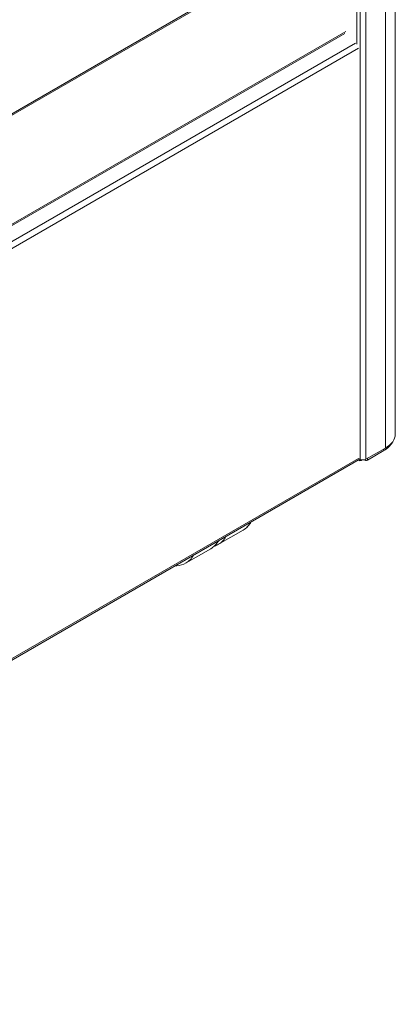
# Model space of a CAD drawing. Units: millimetres. Extents: x 0 to 5250, y 0 to 7425.
# Drawn here: x 4396 to 4573, y 1100 to 1567 of the extents above; entities that cross this region are included whole.
import ezdxf

# ---------------------------------------------------------------- set-up
doc = ezdxf.new("R2010")
doc.units = ezdxf.units.MM
doc.header["$LTSCALE"] = 25
doc.layers.add('Visible (MIR)', color=7, linetype='Continuous', lineweight=18)
doc.layers.add('Visible Narrow (MIR)', color=7, linetype='Continuous', lineweight=15)

msp = doc.modelspace()

# ---------------------------------------------------------------- linework, layer by layer
at = {"layer": 'Visible (MIR)'}
for p, q in [((4573.411, 1796.446), (4573.411, 1370.235)), ((3674.82, 1107.425), (4554.848, 1615.509)), ((3674.82, 1055.077), (4549.572, 1560.115)), ((4559.532, 1358.395), (4568.724, 1363.703)), ((4568.017, 1362.478), (4560.246, 1357.991)), ((3674.82, 849.32), (4556.289, 1358.236)), ((4556.641, 1357.615), (4555.927, 1358.027)), ((4556.704, 1358.395), (4555.996, 1358.804)), ((4556.641, 1357.615), (4556.641, 1358.432)), ((4557.503, 1358.113), (4556.641, 1357.615)), ((4557.6, 1358.097), (4557.411, 1357.987)), ((4559.238, 1357.889), (4558.819, 1358.131)), ((4560.245, 1357.992), (4560.238, 1357.988)), ((4560.245, 1358.807), (4560.245, 1357.992)), ((4560.246, 1357.991), (4560.245, 1357.992)), ((4560.246, 1358.808), (4560.246, 1357.991)), ((4489.725, 1318.15), (4501.392, 1324.886)), ((4474.38, 1309.291), (4486.048, 1316.027))]:
    msp.add_line(p, q, dxfattribs=at)
for centre, major_axis, start_param, end_param in [((4557.411, 1370.235), (16, 0), 5.4977871, 6.2831853), ((4557.411, 1368.602), (15, 0), 5.4977871, 6.0086937), ((4558.118, 1359.212), (-2, 0), 0.7853982, 2.3561945), ((4557.411, 1359.62), (-1, -1.732), 0.486096, 0.7853982), ((4560.238, 1359.621), (-1, -1.732), 5.9549366, 7.0685835)]:
    msp.add_ellipse(centre, major_axis=major_axis, ratio=0.5773503, start_param=start_param, end_param=end_param, dxfattribs=at)
for points, knots in [([(4505.118, 1328.693), (4504.91, 1328.332), (4504.686, 1327.986), (4503.613, 1326.517), (4502.579, 1325.572), (4501.392, 1324.886)], [6.74617488, 6.74617488, 6.74617488, 6.74617488, 6.81859916, 6.81859916, 7.06858347, 7.06858347, 7.06858347, 7.06858347]), ([(4489.774, 1319.834), (4489.566, 1319.473), (4489.341, 1319.127), (4488.269, 1317.658), (4487.235, 1316.713), (4486.048, 1316.027)], [6.74617488, 6.74617488, 6.74617488, 6.74617488, 6.81859916, 6.81859916, 7.06858347, 7.06858347, 7.06858347, 7.06858347]), ([(4474.38, 1309.291), (4473.041, 1308.518), (4471.513, 1308.081), (4469.684, 1307.974), (4469.453, 1307.968), (4469.221, 1307.968)], [0.78539816, 0.78539816, 0.78539816, 0.78539816, 1.067472, 1.067472, 1.10780675, 1.10780675, 1.10780675, 1.10780675])]:
    msp.add_open_spline(points, degree=3, knots=knots, dxfattribs=at)
msp.add_open_spline([(4489.725, 1318.15), (4489.108, 1317.794), (4488.452, 1317.508), (4487.767, 1317.296)], degree=3, dxfattribs=at)
at = {"layer": 'Visible Narrow (MIR)'}
for p, q in [((4568.724, 1363.703), (4568.724, 1789.914)), ((4556.704, 1358.395), (4556.704, 1784.607)), ((4559.532, 1784.607), (4559.532, 1358.395)), ((3674.82, 1108.101), (4555.262, 1616.424)), ((4555.226, 1554.968), (4555.226, 1616.082)), ((3674.82, 1055.753), (4549.986, 1561.031)), ((3674.82, 1047.588), (4554.582, 1555.519)), ((4555.996, 1553.07), (3674.82, 1044.322)), ((4568.017, 1362.478), (4568.017, 1363.294)), ((3674.82, 849.996), (4556.048, 1358.774)), ((4557.411, 1357.987), (4557.411, 1358.06)), ((4560.238, 1357.988), (4560.238, 1358.803))]:
    msp.add_line(p, q, dxfattribs=at)
for centre in [(4488.892, 1346.537), (4477.225, 1339.801), (4473.548, 1337.678), (4461.88, 1330.942)]:
    msp.add_ellipse(centre, major_axis=(12.5, -21.651), ratio=0.5773503, start_param=0, end_param=0.340253, dxfattribs=at)

doc.saveas('drawing.dxf')
